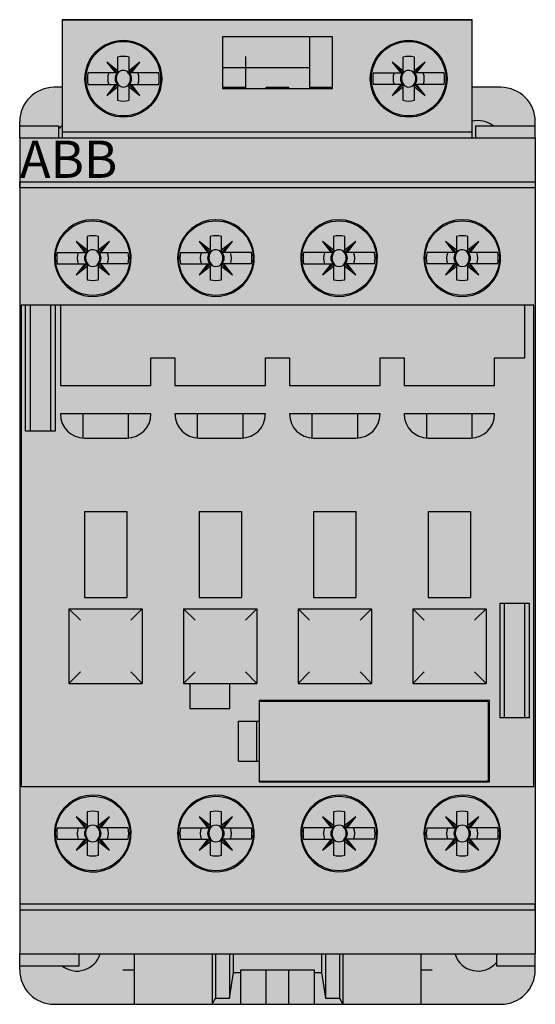
# Model space of a CAD drawing. Units: millimetres. Extents: x 2301 to 61675, y -22327 to 49865.
# Drawn here: x 3721 to 3766, y 48712 to 48797 of the extents above; entities that cross this region are included whole.
import ezdxf

# ---------------------------------------------------------------- set-up
doc = ezdxf.new("R2010")
doc.units = ezdxf.units.MM
doc.layers.add('devices', color=7, linetype='Continuous')
doc.styles.get("Standard").update_dxf_attribs({"font": 'eskdw.shx', "height": 40})

# ---------------------------------------------------------------- blocks, each defined once
blk = doc.blocks.new('AF09-AF38')
at = {"transparency": 33554687}
h = blk.add_hatch(color=252, dxfattribs=at)
h.dxf.hatch_style = 1
edge = h.paths.add_edge_path()
edge.add_line((39.497, 4.4), (39.497, 10.3))
edge.add_line((39.497, 10.3), (3.697, 10.3))
edge.add_line((3.697, 10.3), (3.697, 4.4))
edge.add_line((3.697, 4.4), (3, 4.4))
edge.add_arc((3, 1.4), 3, 90, 180)
edge.add_line((0, 1.4), (0, 0))
edge.add_line((0, 0), (0, -71.2))
edge.add_line((0, -71.2), (0, -72.6))
edge.add_arc((3, -72.6), 3, 180, 270)
edge.add_line((3, -75.6), (42, -75.6))
edge.add_arc((42, -72.6), 3, 270, 360)
edge.add_line((45, -72.6), (45, -71.2))
edge.add_line((45, -71.2), (45, 0))
edge.add_line((45, 0), (45, 1.4))
edge.add_arc((42, 1.4), 3, 0, 90)
edge.add_line((42, 4.4), (39.497, 4.4))
at = {"true_color": 0xdfe9ec}
h = blk.add_hatch(color=254, dxfattribs=at)
h.dxf.hatch_style = 1
h.paths.add_polyline_path([(3.025, -10.5), (3.072, -11.056), (3.209, -11.596), (3.435, -12.105), (3.74, -12.569), (4.121, -12.978), (4.563, -13.317), (5.061, -13.581), (5.597, -13.758), (6.16, -13.843), (6.73, -13.831), (7.291, -13.722), (7.826, -13.519), (8.317, -13.23), (8.752, -12.861), (9.116, -12.426), (9.402, -11.936), (9.599, -11.408), (9.706, -10.855), (9.718, -10.294), (9.637, -9.738), (9.464, -9.205), (9.206, -8.709), (8.868, -8.262), (8.461, -7.878), (7.993, -7.567), (7.481, -7.338), (6.934, -7.197), (6.373, -7.15), (5.807, -7.199), (5.257, -7.342), (4.737, -7.578), (4.264, -7.899), (3.853, -8.296), (3.514, -8.757), (3.262, -9.264), (3.098, -9.807), (3.043, -10.151)])
h.paths.add_polyline_path([(13.775, -10.5), (13.823, -11.061), (13.963, -11.607), (14.193, -12.12), (14.506, -12.588), (14.893, -12.998), (15.343, -13.337), (15.845, -13.595), (16.383, -13.767), (16.943, -13.845), (17.508, -13.828), (18.062, -13.716), (18.589, -13.513), (19.074, -13.224), (19.505, -12.858), (19.866, -12.425), (20.151, -11.938), (20.349, -11.409), (20.456, -10.855), (20.468, -10.291), (20.386, -9.733), (20.211, -9.197), (19.948, -8.697), (19.605, -8.249), (19.193, -7.864), (18.721, -7.555), (18.204, -7.329), (17.657, -7.193), (17.095, -7.15), (16.533, -7.203), (15.988, -7.349), (15.475, -7.585), (15.008, -7.904), (14.602, -8.297), (14.267, -8.753), (14.014, -9.258), (13.849, -9.798), (13.794, -10.147)])
h.paths.add_polyline_path([(24.525, -10.5), (24.573, -11.062), (24.714, -11.609), (24.945, -12.123), (25.259, -12.592), (25.647, -13.001), (26.098, -13.34), (26.6, -13.598), (27.138, -13.768), (27.696, -13.845), (28.26, -13.828), (28.813, -13.716), (29.34, -13.513), (29.826, -13.223), (30.256, -12.857), (30.618, -12.423), (30.903, -11.934), (31.1, -11.405), (31.207, -10.85), (31.218, -10.287), (31.135, -9.73), (30.96, -9.196), (30.699, -8.698), (30.357, -8.25), (29.945, -7.866), (29.474, -7.556), (28.957, -7.33), (28.409, -7.193), (27.845, -7.15), (27.282, -7.203), (26.736, -7.35), (26.223, -7.586), (25.757, -7.905), (25.351, -8.297), (25.017, -8.752), (24.765, -9.257), (24.6, -9.797), (24.544, -10.146)])
h.paths.add_polyline_path([(35.275, -10.5), (35.322, -11.059), (35.462, -11.603), (35.69, -12.115), (36, -12.581), (36.384, -12.99), (36.83, -13.328), (37.328, -13.589), (37.862, -13.762), (38.422, -13.844), (38.987, -13.83), (39.546, -13.721), (40.078, -13.518), (40.57, -13.227), (41.006, -12.857), (41.371, -12.419), (41.657, -11.925), (41.853, -11.395), (41.958, -10.84), (41.968, -10.282), (41.885, -9.73), (41.713, -9.203), (41.458, -8.711), (41.122, -8.267), (40.719, -7.885), (40.251, -7.572), (39.739, -7.341), (39.189, -7.198), (38.623, -7.15), (38.054, -7.199), (37.5, -7.344), (36.981, -7.581), (36.509, -7.903), (36.101, -8.298), (35.765, -8.756), (35.513, -9.261), (35.349, -9.801), (35.294, -10.149)])
edge = h.paths.add_edge_path()
edge.add_arc((9.047, 5.15), 3.35, 0, 360)
edge = h.paths.add_edge_path()
edge.add_arc((33.947, 5.15), 3.35, 0, 360)
h.paths.add_polyline_path([(3.025, -60.7), (3.072, -61.256), (3.209, -61.796), (3.435, -62.305), (3.74, -62.769), (4.121, -63.178), (4.563, -63.517), (5.061, -63.781), (5.597, -63.958), (6.16, -64.043), (6.73, -64.031), (7.291, -63.922), (7.826, -63.719), (8.317, -63.43), (8.752, -63.061), (9.116, -62.626), (9.402, -62.136), (9.599, -61.608), (9.706, -61.055), (9.718, -60.494), (9.637, -59.938), (9.464, -59.405), (9.206, -58.909), (8.868, -58.462), (8.461, -58.078), (7.993, -57.767), (7.481, -57.538), (6.934, -57.397), (6.373, -57.35), (5.807, -57.399), (5.257, -57.542), (4.737, -57.778), (4.264, -58.099), (3.853, -58.496), (3.514, -58.957), (3.262, -59.464), (3.098, -60.007), (3.043, -60.351)])
h.paths.add_polyline_path([(13.775, -60.7), (13.823, -61.261), (13.963, -61.807), (14.193, -62.32), (14.506, -62.788), (14.893, -63.198), (15.343, -63.537), (15.845, -63.795), (16.383, -63.967), (16.943, -64.045), (17.508, -64.028), (18.062, -63.916), (18.589, -63.713), (19.074, -63.424), (19.505, -63.058), (19.866, -62.625), (20.151, -62.138), (20.349, -61.609), (20.456, -61.055), (20.468, -60.491), (20.386, -59.933), (20.211, -59.397), (19.948, -58.897), (19.605, -58.449), (19.193, -58.064), (18.721, -57.755), (18.204, -57.529), (17.657, -57.393), (17.095, -57.35), (16.533, -57.403), (15.988, -57.549), (15.475, -57.785), (15.008, -58.104), (14.602, -58.497), (14.267, -58.953), (14.014, -59.458), (13.849, -59.998), (13.794, -60.347)])
h.paths.add_polyline_path([(24.525, -60.7), (24.573, -61.262), (24.714, -61.809), (24.945, -62.323), (25.259, -62.792), (25.647, -63.201), (26.098, -63.54), (26.6, -63.798), (27.138, -63.968), (27.696, -64.045), (28.26, -64.028), (28.813, -63.916), (29.34, -63.713), (29.826, -63.423), (30.256, -63.057), (30.618, -62.623), (30.903, -62.134), (31.1, -61.605), (31.207, -61.05), (31.218, -60.487), (31.135, -59.93), (30.96, -59.396), (30.699, -58.898), (30.357, -58.45), (29.945, -58.066), (29.474, -57.756), (28.957, -57.53), (28.409, -57.393), (27.845, -57.35), (27.282, -57.403), (26.736, -57.55), (26.223, -57.786), (25.757, -58.105), (25.351, -58.497), (25.017, -58.952), (24.765, -59.457), (24.6, -59.997), (24.544, -60.346)])
h.paths.add_polyline_path([(35.275, -60.7), (35.322, -61.259), (35.462, -61.803), (35.69, -62.315), (36, -62.781), (36.384, -63.19), (36.83, -63.528), (37.328, -63.789), (37.862, -63.962), (38.422, -64.044), (38.987, -64.03), (39.546, -63.921), (40.078, -63.718), (40.57, -63.427), (41.006, -63.057), (41.371, -62.619), (41.657, -62.125), (41.853, -61.595), (41.958, -61.04), (41.968, -60.482), (41.885, -59.93), (41.713, -59.403), (41.458, -58.911), (41.122, -58.467), (40.719, -58.085), (40.251, -57.772), (39.739, -57.541), (39.189, -57.398), (38.623, -57.35), (38.054, -57.399), (37.5, -57.544), (36.981, -57.781), (36.509, -58.103), (36.101, -58.498), (35.765, -58.956), (35.513, -59.461), (35.349, -60.001), (35.294, -60.349)])
h = blk.add_hatch(color=1)
h.dxf.hatch_style = 1
h.paths.add_polyline_path([(45, 0), (0, 0), (0, -3.85), (45, -3.85)])
at = {"transparency": 33554687}
h = blk.add_hatch(color=254, dxfattribs=at)
h.dxf.hatch_style = 1
h.paths.add_polyline_path([(5.65, -32.6), (9.35, -32.6), (9.35, -40.1), (5.65, -40.1)])
h.paths.add_polyline_path([(15.65, -32.6), (19.35, -32.6), (19.35, -40.1), (15.65, -40.1)])
h.paths.add_polyline_path([(25.65, -32.6), (29.35, -32.6), (29.35, -40.1), (25.65, -40.1)])
h.paths.add_polyline_path([(35.65, -32.6), (39.35, -32.6), (39.35, -40.1), (35.65, -40.1)])
at = {"true_color": 0xffffff}
h = blk.add_hatch(color=7, dxfattribs=at)
h.dxf.hatch_style = 1
h.paths.add_polyline_path([(40.9, -49.25), (40.8, -49.15), (21, -49.15), (20.9, -49.25), (20.9, -56.05), (21, -56.15), (40.8, -56.15), (40.9, -56.05)])
for p, q in [((3.697, 10.3), (3.697, 0)), ((3.697, 10.3), (39.497, 10.3)), ((39.497, 0), (39.497, 10.3)), ((17.697, 8.8), (17.697, 4.3)), ((27.297, 8.8), (17.697, 8.8)), ((25.297, 8.8), (25.297, 4.3)), ((27.297, 4.3), (27.297, 8.8)), ((8.547, 7.035), (8.547, 5.65)), ((9.547, 5.65), (9.547, 7.035)), ((19.697, 7.1), (19.697, 4.3)), ((33.447, 7.035), (33.447, 5.65)), ((34.447, 5.65), (34.447, 7.035)), ((8.547, 5.65), (7.597, 6.6)), ((7.597, 6.6), (8.35, 5.65)), ((8.547, 5.847), (7.597, 6.6)), ((9.547, 5.65), (10.497, 6.6)), ((10.497, 6.6), (9.547, 5.847)), ((9.744, 5.65), (10.497, 6.6)), ((25.297, 6.1), (17.697, 6.1)), ((32.497, 6.6), (33.25, 5.65)), ((33.447, 5.847), (32.497, 6.6)), ((33.447, 5.65), (32.497, 6.6)), ((35.397, 6.6), (34.447, 5.847)), ((34.447, 5.65), (35.397, 6.6)), ((34.644, 5.65), (35.397, 6.6)), ((8.547, 5.65), (5.951, 5.65)), ((12.143, 5.65), (9.547, 5.65)), ((30.851, 5.65), (33.447, 5.65)), ((37.043, 5.65), (34.447, 5.65)), ((3.697, 4.4), (3, 4.4)), ((5.951, 4.65), (8.547, 4.65)), ((8.547, 4.65), (7.597, 3.7)), ((8.35, 4.65), (7.597, 3.7)), ((7.597, 3.7), (8.547, 4.453)), ((8.547, 4.65), (8.547, 3.265)), ((9.547, 4.65), (12.143, 4.65)), ((9.547, 3.265), (9.547, 4.65)), ((9.547, 4.65), (10.497, 3.7)), ((9.547, 4.453), (10.497, 3.7)), ((10.497, 3.7), (9.744, 4.65)), ((17.697, 4.4), (19.697, 4.4)), ((17.697, 4.3), (27.297, 4.3)), ((19.3, 4.3), (19.3, 4.4)), ((21.5, 4.3), (21.5, 4.4)), ((21.5, 4.4), (23.5, 4.4)), ((23.5, 4.3), (23.5, 4.4)), ((25.297, 4.4), (27.297, 4.4)), ((25.7, 4.4), (25.7, 4.3)), ((33.447, 4.65), (30.851, 4.65)), ((33.447, 4.65), (32.497, 3.7)), ((33.25, 4.65), (32.497, 3.7)), ((32.497, 3.7), (33.447, 4.453)), ((33.447, 4.65), (33.447, 3.265)), ((37.043, 4.65), (34.447, 4.65)), ((34.447, 3.265), (34.447, 4.65)), ((34.447, 4.65), (35.397, 3.7)), ((34.447, 4.453), (35.397, 3.7)), ((35.397, 3.7), (34.644, 4.65)), ((42, 4.4), (39.497, 4.4)), ((0, 0), (0, 1.4)), ((0, 1.042), (3.4, 1.042)), ((3.4, 1.042), (3.4, 0)), ((39.8, 0), (39.8, 1.042)), ((39.8, 1.042), (45, 1.042)), ((45, 0), (45, 1.4)), ((0, 0), (0, -71.2)), ((0, 0), (45, 0)), ((39.197, 0.5), (3.997, 0.5)), ((45, 0), (45, -71.2)), ((0, -3.85), (45, -3.85)), ((0, -4.35), (0, -3.85)), ((45, -3.85), (45, -4.35)), ((0, -4.35), (45, -4.35)), ((5.875, -10), (4.925, -9.05)), ((4.925, -9.05), (5.678, -10)), ((5.875, -9.803), (4.925, -9.05)), ((5.875, -8.615), (5.875, -10)), ((6.875, -10), (6.875, -8.615)), ((6.875, -10), (7.825, -9.05)), ((7.825, -9.05), (6.875, -9.803)), ((7.072, -10), (7.825, -9.05)), ((16.625, -9.803), (15.675, -9.05)), ((16.625, -10), (15.675, -9.05)), ((15.675, -9.05), (16.428, -10)), ((16.625, -8.615), (16.625, -10)), ((17.625, -10), (17.625, -8.615)), ((17.625, -10), (18.575, -9.05)), ((18.575, -9.05), (17.625, -9.803)), ((17.822, -10), (18.575, -9.05)), ((27.375, -9.803), (26.425, -9.05)), ((27.375, -10), (26.425, -9.05)), ((26.425, -9.05), (27.178, -10)), ((27.375, -8.615), (27.375, -10)), ((28.375, -10), (28.375, -8.615)), ((28.375, -10), (29.325, -9.05)), ((29.325, -9.05), (28.375, -9.803)), ((28.572, -10), (29.325, -9.05)), ((38.125, -10), (37.175, -9.05)), ((37.175, -9.05), (37.928, -10)), ((38.125, -9.803), (37.175, -9.05)), ((38.125, -8.615), (38.125, -10)), ((39.125, -10), (39.125, -8.615)), ((40.075, -9.05), (39.125, -9.803)), ((39.125, -10), (40.075, -9.05)), ((39.322, -10), (40.075, -9.05)), ((3.279, -10), (5.875, -10)), ((6.875, -10), (9.471, -10)), ((14.029, -10), (16.625, -10)), ((20.221, -10), (17.625, -10)), ((27.375, -10), (24.779, -10)), ((30.971, -10), (28.375, -10)), ((38.125, -10), (35.529, -10)), ((41.721, -10), (39.125, -10)), ((3.279, -11), (5.875, -11)), ((5.875, -11), (4.925, -11.95)), ((5.678, -11), (4.925, -11.95)), ((5.875, -11), (5.875, -12.385)), ((9.471, -11), (6.875, -11)), ((6.875, -12.385), (6.875, -11)), ((6.875, -11), (7.825, -11.95)), ((7.825, -11.95), (7.072, -11)), ((14.029, -11), (16.625, -11)), ((16.428, -11), (15.675, -11.95)), ((16.625, -11), (15.675, -11.95)), ((16.625, -11), (16.625, -12.385)), ((20.221, -11), (17.625, -11)), ((17.625, -12.385), (17.625, -11)), ((17.625, -11), (18.575, -11.95)), ((18.575, -11.95), (17.822, -11)), ((24.779, -11), (27.375, -11)), ((27.178, -11), (26.425, -11.95)), ((27.375, -11), (26.425, -11.95)), ((27.375, -11), (27.375, -12.385)), ((30.971, -11), (28.375, -11)), ((28.375, -12.385), (28.375, -11)), ((28.375, -11), (29.325, -11.95)), ((29.325, -11.95), (28.572, -11)), ((38.125, -11), (35.529, -11)), ((38.125, -11), (37.175, -11.95)), ((37.928, -11), (37.175, -11.95)), ((38.125, -11), (38.125, -12.385)), ((41.721, -11), (39.125, -11)), ((39.125, -12.385), (39.125, -11)), ((39.125, -11), (40.075, -11.95)), ((40.075, -11.95), (39.322, -11)), ((4.925, -11.95), (5.875, -11.197)), ((6.875, -11.197), (7.825, -11.95)), ((15.675, -11.95), (16.625, -11.197)), ((17.625, -11.197), (18.575, -11.95)), ((26.425, -11.95), (27.375, -11.197)), ((28.375, -11.197), (29.325, -11.95)), ((37.175, -11.95), (38.125, -11.197)), ((39.125, -11.197), (40.075, -11.95)), ((0.13, -14.6), (0.13, -56.6)), ((44.87, -14.6), (0.13, -14.6)), ((0.5, -25.6), (0.5, -14.6)), ((0.9, -14.6), (0.9, -25.6)), ((2.7, -14.6), (2.7, -25.6)), ((3.1, -14.6), (3.1, -25.6)), ((3.55, -14.6), (3.55, -21.6)), ((44.1, -19.2), (44.1, -14.6)), ((44.87, -56.6), (44.87, -14.6)), ((11.45, -19.2), (13.55, -19.2)), ((11.45, -21.6), (11.45, -19.2)), ((13.55, -19.2), (13.55, -21.6)), ((21.45, -19.2), (23.55, -19.2)), ((21.45, -21.6), (21.45, -19.2)), ((23.55, -19.2), (23.55, -21.6)), ((31.45, -19.2), (33.55, -19.2)), ((31.45, -21.6), (31.45, -19.2)), ((33.55, -19.2), (33.55, -21.6)), ((41.45, -19.2), (44.1, -19.2)), ((41.45, -21.6), (41.45, -19.2)), ((3.55, -21.6), (11.45, -21.6)), ((13.55, -21.6), (21.45, -21.6)), ((23.55, -21.6), (31.45, -21.6)), ((33.55, -21.6), (41.45, -21.6)), ((11.45, -24.1), (3.55, -24.1)), ((5.5, -24.1), (5.5, -26.195)), ((9.5, -26.195), (9.5, -24.1)), ((21.45, -24.1), (13.55, -24.1)), ((15.5, -24.1), (15.5, -26.195)), ((19.5, -26.195), (19.5, -24.1)), ((31.45, -24.1), (23.55, -24.1)), ((25.5, -24.1), (25.5, -26.195)), ((29.5, -26.195), (29.5, -24.1)), ((41.45, -24.1), (33.55, -24.1)), ((35.5, -24.1), (35.5, -26.195)), ((39.5, -26.195), (39.5, -24.1)), ((3.1, -25.6), (0.5, -25.6)), ((5.65, -26.2), (9.35, -26.2)), ((15.65, -26.2), (19.35, -26.2)), ((25.65, -26.2), (29.35, -26.2)), ((35.65, -26.2), (39.35, -26.2)), ((5.65, -32.6), (9.35, -32.6)), ((5.65, -32.6), (5.65, -40.1)), ((9.35, -32.6), (9.35, -40.1)), ((15.65, -32.6), (19.35, -32.6)), ((15.65, -32.6), (15.65, -40.1)), ((19.35, -32.6), (19.35, -40.1)), ((25.65, -32.6), (29.35, -32.6)), ((25.65, -32.6), (25.65, -40.1)), ((29.35, -32.6), (29.35, -40.1)), ((35.65, -32.6), (39.35, -32.6)), ((35.65, -32.6), (35.65, -40.1)), ((39.35, -32.6), (39.35, -40.1)), ((5.65, -40.1), (9.35, -40.1)), ((15.65, -40.1), (19.35, -40.1)), ((25.65, -40.1), (29.35, -40.1)), ((35.65, -40.1), (39.35, -40.1)), ((4.3, -41.1), (10.7, -41.1)), ((5.3, -42.1), (4.3, -41.1)), ((4.3, -41.1), (4.3, -47.6)), ((10.7, -41.1), (9.7, -42.1)), ((10.7, -41.1), (10.7, -47.6)), ((14.3, -41.1), (20.7, -41.1)), ((15.3, -42.1), (14.3, -41.1)), ((14.3, -41.1), (14.3, -47.6)), ((20.7, -41.1), (19.7, -42.1)), ((20.7, -41.1), (20.7, -47.6)), ((24.3, -41.1), (30.7, -41.1)), ((25.3, -42.1), (24.3, -41.1)), ((24.3, -41.1), (24.3, -47.6)), ((30.7, -41.1), (29.7, -42.1)), ((30.7, -41.1), (30.7, -47.6)), ((34.3, -41.1), (34.3, -47.6)), ((34.3, -41.1), (40.7, -41.1)), ((35.3, -42.1), (34.3, -41.1)), ((40.7, -41.1), (39.7, -42.1)), ((40.7, -41.1), (40.7, -47.6)), ((41.9, -40.643), (41.9, -50.6)), ((44.5, -40.643), (41.9, -40.643)), ((42.3, -50.6), (42.3, -40.643)), ((44.1, -50.6), (44.1, -40.643)), ((44.5, -50.6), (44.5, -40.643)), ((4.3, -47.6), (5.3, -46.6)), ((9.7, -46.6), (10.7, -47.6)), ((14.3, -47.6), (15.3, -46.6)), ((19.7, -46.6), (20.7, -47.6)), ((24.3, -47.6), (25.3, -46.6)), ((29.7, -46.6), (30.7, -47.6)), ((34.3, -47.6), (35.3, -46.6)), ((39.7, -46.6), (40.7, -47.6)), ((4.3, -47.6), (10.7, -47.6)), ((14.3, -47.6), (20.7, -47.6)), ((14.85, -47.6), (14.85, -49.8)), ((18.35, -49.8), (18.35, -47.6)), ((24.3, -47.6), (30.7, -47.6)), ((34.3, -47.6), (40.7, -47.6)), ((14.85, -49.8), (18.35, -49.8)), ((20.9, -49.1), (20.9, -56.2)), ((41, -49.1), (20.9, -49.1)), ((20.9, -49.25), (21, -49.15)), ((21, -49.15), (40.8, -49.15)), ((40.8, -49.15), (40.9, -49.25)), ((40.9, -49.25), (40.9, -56.05)), ((41, -56.2), (41, -49.1)), ((44.5, -50.6), (41.9, -50.6)), ((19.1, -50.9), (20.9, -50.9)), ((19.1, -54.4), (19.1, -50.9)), ((20.7, -54.4), (20.7, -50.9)), ((19.1, -54.4), (20.9, -54.4)), ((0.13, -56.6), (44.87, -56.6)), ((21, -56.15), (20.9, -56.05)), ((20.9, -56.2), (41, -56.2)), ((40.8, -56.15), (21, -56.15)), ((40.9, -56.05), (40.8, -56.15)), ((4.925, -59.25), (5.678, -60.2)), ((5.875, -60.003), (4.925, -59.25)), ((5.875, -60.2), (4.925, -59.25)), ((5.875, -58.815), (5.875, -60.2)), ((6.875, -60.2), (6.875, -58.815)), ((7.825, -59.25), (6.875, -60.003)), ((6.875, -60.2), (7.825, -59.25)), ((7.072, -60.2), (7.825, -59.25)), ((16.625, -60.2), (15.675, -59.25)), ((15.675, -59.25), (16.428, -60.2)), ((16.625, -60.003), (15.675, -59.25)), ((16.625, -58.815), (16.625, -60.2)), ((17.625, -60.2), (17.625, -58.815)), ((17.625, -60.2), (18.575, -59.25)), ((18.575, -59.25), (17.625, -60.003)), ((17.822, -60.2), (18.575, -59.25)), ((27.375, -60.003), (26.425, -59.25)), ((27.375, -60.2), (26.425, -59.25)), ((26.425, -59.25), (27.178, -60.2)), ((27.375, -58.815), (27.375, -60.2)), ((28.375, -60.2), (28.375, -58.815)), ((28.375, -60.2), (29.325, -59.25)), ((29.325, -59.25), (28.375, -60.003)), ((28.572, -60.2), (29.325, -59.25)), ((37.175, -59.25), (37.928, -60.2)), ((38.125, -60.003), (37.175, -59.25)), ((38.125, -60.2), (37.175, -59.25)), ((38.125, -58.815), (38.125, -60.2)), ((39.125, -60.2), (39.125, -58.815)), ((40.075, -59.25), (39.125, -60.003)), ((39.125, -60.2), (40.075, -59.25)), ((39.322, -60.2), (40.075, -59.25)), ((3.279, -60.2), (5.875, -60.2)), ((9.471, -60.2), (6.875, -60.2)), ((14.029, -60.2), (16.625, -60.2)), ((17.625, -60.2), (20.221, -60.2)), ((27.375, -60.2), (24.779, -60.2)), ((30.971, -60.2), (28.375, -60.2)), ((35.529, -60.2), (38.125, -60.2)), ((41.721, -60.2), (39.125, -60.2)), ((3.279, -61.2), (5.875, -61.2)), ((5.678, -61.2), (4.925, -62.15)), ((5.875, -61.2), (4.925, -62.15)), ((4.925, -62.15), (5.875, -61.397)), ((5.875, -61.2), (5.875, -62.585)), ((6.875, -61.2), (9.471, -61.2)), ((6.875, -62.585), (6.875, -61.2)), ((6.875, -61.2), (7.825, -62.15)), ((6.875, -61.397), (7.825, -62.15)), ((7.825, -62.15), (7.072, -61.2)), ((14.029, -61.2), (16.625, -61.2)), ((16.428, -61.2), (15.675, -62.15)), ((16.625, -61.2), (15.675, -62.15)), ((15.675, -62.15), (16.625, -61.397)), ((16.625, -61.2), (16.625, -62.585)), ((20.221, -61.2), (17.625, -61.2)), ((17.625, -62.585), (17.625, -61.2)), ((17.625, -61.2), (18.575, -62.15)), ((17.625, -61.397), (18.575, -62.15)), ((18.575, -62.15), (17.822, -61.2)), ((24.779, -61.2), (27.375, -61.2)), ((27.375, -61.2), (26.425, -62.15)), ((27.178, -61.2), (26.425, -62.15)), ((26.425, -62.15), (27.375, -61.397)), ((27.375, -61.2), (27.375, -62.585)), ((30.971, -61.2), (28.375, -61.2)), ((28.375, -62.585), (28.375, -61.2)), ((28.375, -61.2), (29.325, -62.15)), ((28.375, -61.397), (29.325, -62.15)), ((29.325, -62.15), (28.572, -61.2)), ((38.125, -61.2), (35.529, -61.2)), ((38.125, -61.2), (37.175, -62.15)), ((37.928, -61.2), (37.175, -62.15)), ((37.175, -62.15), (38.125, -61.397)), ((38.125, -61.2), (38.125, -62.585)), ((41.721, -61.2), (39.125, -61.2)), ((39.125, -62.585), (39.125, -61.2)), ((39.125, -61.2), (40.075, -62.15)), ((39.125, -61.397), (40.075, -62.15)), ((40.075, -62.15), (39.322, -61.2)), ((0, -66.85), (45, -66.85)), ((0, -66.85), (0, -67.35)), ((45, -67.35), (45, -66.85)), ((0, -67.35), (45, -67.35)), ((0, -71.2), (45, -71.2)), ((0, -72.6), (0, -71.2)), ((5.2, -72.242), (5.2, -71.2)), ((10, -71.2), (10, -75.6)), ((16.8, -71.2), (16.8, -75.6)), ((17.1, -71.2), (17.1, -75.08)), ((18.3, -71.2), (18.3, -75.08)), ((18.648, -72.829), (18.648, -71.2)), ((26.352, -71.2), (26.352, -72.829)), ((26.7, -71.2), (26.7, -75.08)), ((27.9, -71.2), (27.9, -75.08)), ((28.2, -71.2), (28.2, -75.6)), ((35, -71.2), (35, -75.6)), ((41.6, -71.2), (41.6, -72.242)), ((45, -72.6), (45, -71.2)), ((0, -72.242), (5.2, -72.242)), ((9, -72.6), (10, -72.6)), ((18.3, -75.08), (18.648, -72.829)), ((18.648, -72.829), (19.3, -72.829)), ((19.3, -75.6), (19.3, -72.6)), ((19.3, -72.6), (25.7, -72.6)), ((21.5, -75.6), (21.5, -72.6)), ((23.5, -75.6), (23.5, -72.6)), ((25.7, -72.6), (25.7, -75.6)), ((25.7, -72.829), (26.352, -72.829)), ((26.352, -72.829), (26.7, -75.08)), ((35, -72.6), (36, -72.6)), ((41.6, -72.242), (45, -72.242)), ((16.8, -75.6), (17.1, -75.08)), ((17.1, -75.08), (18.3, -75.08)), ((26.7, -75.08), (27.9, -75.08)), ((27.9, -75.08), (28.2, -75.6)), ((3, -75.6), (42, -75.6))]:
    blk.add_line(p, q)
for points in [[(39.497, 4.4), (39.497, 10.3), (3.697, 10.3), (3.697, 4.4)], [(8.572, 5.634), (8.458, 5.399), (8.422, 5.133), (8.474, 4.852), (8.618, 4.607), (8.756, 4.488)], [(8.756, 5.812), (8.709, 5.779), (8.573, 5.636), (8.572, 5.634)], [(9.338, 5.812), (9.109, 5.877), (8.89, 5.861), (8.756, 5.812)], [(9.338, 4.488), (9.465, 4.595), (9.586, 4.773), (9.662, 5.015), (9.661, 5.294), (9.566, 5.565), (9.387, 5.777), (9.338, 5.812)], [(33.472, 5.634), (33.358, 5.399), (33.322, 5.133), (33.374, 4.852), (33.518, 4.607), (33.656, 4.488)], [(33.656, 5.812), (33.609, 5.779), (33.473, 5.636), (33.472, 5.634)], [(34.238, 5.812), (34.009, 5.877), (33.79, 5.861), (33.656, 5.812)], [(34.238, 4.488), (34.365, 4.595), (34.486, 4.773), (34.562, 5.015), (34.561, 5.294), (34.466, 5.565), (34.287, 5.777), (34.238, 5.812)], [(8.756, 4.488), (8.985, 4.423), (9.204, 4.439), (9.338, 4.488)], [(33.656, 4.488), (33.885, 4.423), (34.104, 4.439), (34.238, 4.488)], [(3.997, 0.5), (3.971, 0.5), (3.945, 0.499), (3.919, 0.497), (3.894, 0.495), (3.87, 0.492), (3.847, 0.489), (3.825, 0.485), (3.804, 0.481), (3.785, 0.476), (3.767, 0.471), (3.751, 0.466), (3.737, 0.46), (3.725, 0.454), (3.715, 0.447), (3.707, 0.44), (3.702, 0.434), (3.698, 0.427), (3.697, 0.42)], [(39.497, 0.42), (39.496, 0.427), (39.492, 0.434), (39.487, 0.44), (39.479, 0.447), (39.469, 0.454), (39.457, 0.46), (39.443, 0.466), (39.427, 0.471), (39.409, 0.476), (39.39, 0.481), (39.369, 0.485), (39.347, 0.489), (39.324, 0.492), (39.3, 0.495), (39.275, 0.497), (39.249, 0.499), (39.223, 0.5), (39.197, 0.5)], [(3.025, -10.5), (3.072, -11.056), (3.209, -11.596), (3.435, -12.105), (3.74, -12.569), (4.121, -12.978), (4.563, -13.317), (5.061, -13.581), (5.597, -13.758), (6.16, -13.843), (6.73, -13.831), (7.291, -13.722), (7.826, -13.519), (8.317, -13.23), (8.752, -12.861), (9.116, -12.426), (9.402, -11.936), (9.599, -11.408), (9.706, -10.855), (9.718, -10.294), (9.637, -9.738), (9.464, -9.205), (9.206, -8.709), (8.868, -8.262), (8.461, -7.878), (7.993, -7.567), (7.481, -7.338), (6.934, -7.197), (6.373, -7.15), (5.807, -7.199), (5.257, -7.342), (4.737, -7.578), (4.264, -7.899), (3.853, -8.296), (3.514, -8.757), (3.262, -9.264), (3.098, -9.807), (3.043, -10.151), (3.025, -10.5)], [(13.775, -10.5), (13.823, -11.061), (13.963, -11.607), (14.193, -12.12), (14.506, -12.588), (14.893, -12.998), (15.343, -13.337), (15.845, -13.595), (16.383, -13.767), (16.943, -13.845), (17.508, -13.828), (18.062, -13.716), (18.589, -13.513), (19.074, -13.224), (19.505, -12.858), (19.866, -12.425), (20.151, -11.938), (20.349, -11.409), (20.456, -10.855), (20.468, -10.291), (20.386, -9.733), (20.211, -9.197), (19.948, -8.697), (19.605, -8.249), (19.193, -7.864), (18.721, -7.555), (18.204, -7.329), (17.657, -7.193), (17.095, -7.15), (16.533, -7.203), (15.988, -7.349), (15.475, -7.585), (15.008, -7.904), (14.602, -8.297), (14.267, -8.753), (14.014, -9.258), (13.849, -9.798), (13.794, -10.147), (13.775, -10.5)], [(24.525, -10.5), (24.573, -11.062), (24.714, -11.609), (24.945, -12.123), (25.259, -12.592), (25.647, -13.001), (26.098, -13.34), (26.6, -13.598), (27.138, -13.768), (27.696, -13.845), (28.26, -13.828), (28.813, -13.716), (29.34, -13.513), (29.826, -13.223), (30.256, -12.857), (30.618, -12.423), (30.903, -11.934), (31.1, -11.405), (31.207, -10.85), (31.218, -10.287), (31.135, -9.73), (30.96, -9.196), (30.699, -8.698), (30.357, -8.25), (29.945, -7.866), (29.474, -7.556), (28.957, -7.33), (28.409, -7.193), (27.845, -7.15), (27.282, -7.203), (26.736, -7.35), (26.223, -7.586), (25.757, -7.905), (25.351, -8.297), (25.017, -8.752), (24.765, -9.257), (24.6, -9.797), (24.544, -10.146), (24.525, -10.5)], [(35.275, -10.5), (35.322, -11.059), (35.462, -11.603), (35.69, -12.115), (36, -12.581), (36.384, -12.99), (36.83, -13.328), (37.328, -13.589), (37.862, -13.762), (38.422, -13.844), (38.987, -13.83), (39.546, -13.721), (40.078, -13.518), (40.57, -13.227), (41.006, -12.857), (41.371, -12.419), (41.657, -11.925), (41.853, -11.395), (41.958, -10.84), (41.968, -10.282), (41.885, -9.73), (41.713, -9.203), (41.458, -8.711), (41.122, -8.267), (40.719, -7.885), (40.251, -7.572), (39.739, -7.341), (39.189, -7.198), (38.623, -7.15), (38.054, -7.199), (37.5, -7.344), (36.981, -7.581), (36.509, -7.903), (36.101, -8.298), (35.765, -8.756), (35.513, -9.261), (35.349, -9.801), (35.294, -10.149), (35.275, -10.5)], [(5.9, -10.016), (5.786, -10.251), (5.75, -10.517), (5.802, -10.798), (5.946, -11.043), (6.084, -11.162)], [(6.084, -9.838), (6.037, -9.871), (5.901, -10.014), (5.9, -10.016)], [(6.666, -9.838), (6.437, -9.773), (6.218, -9.789), (6.084, -9.838)], [(6.666, -11.162), (6.793, -11.055), (6.914, -10.877), (6.99, -10.635), (6.989, -10.356), (6.894, -10.085), (6.715, -9.873), (6.666, -9.838)], [(16.834, -9.838), (16.787, -9.871), (16.651, -10.014), (16.536, -10.251), (16.5, -10.517), (16.552, -10.798), (16.696, -11.043), (16.834, -11.162)], [(17.416, -9.838), (17.187, -9.773), (16.968, -9.789), (16.834, -9.838)], [(17.416, -11.162), (17.543, -11.055), (17.664, -10.877), (17.74, -10.635), (17.739, -10.356), (17.644, -10.085), (17.465, -9.873), (17.416, -9.838)], [(27.4, -10.016), (27.286, -10.251), (27.25, -10.517), (27.302, -10.798), (27.446, -11.043), (27.584, -11.162)], [(27.584, -9.838), (27.537, -9.871), (27.401, -10.014), (27.4, -10.016)], [(28.166, -9.838), (27.937, -9.773), (27.718, -9.789), (27.584, -9.838)], [(28.166, -11.162), (28.293, -11.055), (28.414, -10.877), (28.49, -10.635), (28.489, -10.356), (28.394, -10.085), (28.215, -9.873), (28.166, -9.838)], [(38.15, -10.016), (38.036, -10.251), (38, -10.517), (38.052, -10.798), (38.196, -11.043), (38.334, -11.162)], [(38.334, -9.838), (38.287, -9.871), (38.151, -10.014), (38.15, -10.016)], [(38.916, -9.838), (38.687, -9.773), (38.468, -9.789), (38.334, -9.838)], [(38.916, -11.162), (39.043, -11.055), (39.164, -10.877), (39.24, -10.635), (39.239, -10.356), (39.144, -10.085), (38.965, -9.873), (38.916, -9.838)], [(6.084, -11.162), (6.313, -11.227), (6.532, -11.211), (6.666, -11.162)], [(16.834, -11.162), (17.063, -11.227), (17.282, -11.211), (17.416, -11.162)], [(27.584, -11.162), (27.813, -11.227), (28.032, -11.211), (28.166, -11.162)], [(38.334, -11.162), (38.563, -11.227), (38.782, -11.211), (38.916, -11.162)], [(3.025, -60.7), (3.072, -61.256), (3.209, -61.796), (3.435, -62.305), (3.74, -62.769), (4.121, -63.178), (4.563, -63.517), (5.061, -63.781), (5.597, -63.958), (6.16, -64.043), (6.73, -64.031), (7.291, -63.922), (7.826, -63.719), (8.317, -63.43), (8.752, -63.061), (9.116, -62.626), (9.402, -62.136), (9.599, -61.608), (9.706, -61.055), (9.718, -60.494), (9.637, -59.938), (9.464, -59.405), (9.206, -58.909), (8.868, -58.462), (8.461, -58.078), (7.993, -57.767), (7.481, -57.538), (6.934, -57.397), (6.373, -57.35), (5.807, -57.399), (5.257, -57.542), (4.737, -57.778), (4.264, -58.099), (3.853, -58.496), (3.514, -58.957), (3.262, -59.464), (3.098, -60.007), (3.043, -60.351), (3.025, -60.7)], [(13.775, -60.7), (13.823, -61.261), (13.963, -61.807), (14.193, -62.32), (14.506, -62.788), (14.893, -63.198), (15.343, -63.537), (15.845, -63.795), (16.383, -63.967), (16.943, -64.045), (17.508, -64.028), (18.062, -63.916), (18.589, -63.713), (19.074, -63.424), (19.505, -63.058), (19.866, -62.625), (20.151, -62.138), (20.349, -61.609), (20.456, -61.055), (20.468, -60.491), (20.386, -59.933), (20.211, -59.397), (19.948, -58.897), (19.605, -58.449), (19.193, -58.064), (18.721, -57.755), (18.204, -57.529), (17.657, -57.393), (17.095, -57.35), (16.533, -57.403), (15.988, -57.549), (15.475, -57.785), (15.008, -58.104), (14.602, -58.497), (14.267, -58.953), (14.014, -59.458), (13.849, -59.998), (13.794, -60.347), (13.775, -60.7)], [(24.525, -60.7), (24.573, -61.262), (24.714, -61.809), (24.945, -62.323), (25.259, -62.792), (25.647, -63.201), (26.098, -63.54), (26.6, -63.798), (27.138, -63.968), (27.696, -64.045), (28.26, -64.028), (28.813, -63.916), (29.34, -63.713), (29.826, -63.423), (30.256, -63.057), (30.618, -62.623), (30.903, -62.134), (31.1, -61.605), (31.207, -61.05), (31.218, -60.487), (31.135, -59.93), (30.96, -59.396), (30.699, -58.898), (30.357, -58.45), (29.945, -58.066), (29.474, -57.756), (28.957, -57.53), (28.409, -57.393), (27.845, -57.35), (27.282, -57.403), (26.736, -57.55), (26.223, -57.786), (25.757, -58.105), (25.351, -58.497), (25.017, -58.952), (24.765, -59.457), (24.6, -59.997), (24.544, -60.346), (24.525, -60.7)], [(35.275, -60.7), (35.322, -61.259), (35.462, -61.803), (35.69, -62.315), (36, -62.781), (36.384, -63.19), (36.83, -63.528), (37.328, -63.789), (37.862, -63.962), (38.422, -64.044), (38.987, -64.03), (39.546, -63.921), (40.078, -63.718), (40.57, -63.427), (41.006, -63.057), (41.371, -62.619), (41.657, -62.125), (41.853, -61.595), (41.958, -61.04), (41.968, -60.482), (41.885, -59.93), (41.713, -59.403), (41.458, -58.911), (41.122, -58.467), (40.719, -58.085), (40.251, -57.772), (39.739, -57.541), (39.189, -57.398), (38.623, -57.35), (38.054, -57.399), (37.5, -57.544), (36.981, -57.781), (36.509, -58.103), (36.101, -58.498), (35.765, -58.956), (35.513, -59.461), (35.349, -60.001), (35.294, -60.349), (35.275, -60.7)], [(6.084, -60.038), (6.037, -60.071), (5.901, -60.214), (5.9, -60.216)], [(6.666, -60.038), (6.437, -59.973), (6.218, -59.989), (6.084, -60.038)], [(6.666, -61.362), (6.793, -61.255), (6.914, -61.077), (6.99, -60.835), (6.989, -60.556), (6.894, -60.285), (6.715, -60.073), (6.666, -60.038)], [(16.834, -60.038), (16.787, -60.071), (16.651, -60.214), (16.536, -60.451), (16.5, -60.717), (16.552, -60.998), (16.696, -61.243), (16.834, -61.362)], [(17.416, -60.038), (17.187, -59.973), (16.968, -59.989), (16.834, -60.038)], [(17.416, -61.362), (17.543, -61.255), (17.664, -61.077), (17.74, -60.835), (17.739, -60.556), (17.644, -60.285), (17.465, -60.073), (17.416, -60.038)], [(27.584, -60.038), (27.537, -60.071), (27.401, -60.214), (27.4, -60.216)], [(28.166, -60.038), (27.937, -59.973), (27.718, -59.989), (27.584, -60.038)], [(28.166, -61.362), (28.293, -61.255), (28.414, -61.077), (28.49, -60.835), (28.489, -60.556), (28.394, -60.285), (28.215, -60.073), (28.166, -60.038)], [(38.334, -60.038), (38.287, -60.071), (38.151, -60.214), (38.15, -60.216)], [(38.916, -60.038), (38.687, -59.973), (38.468, -59.989), (38.334, -60.038)], [(38.916, -61.362), (39.043, -61.255), (39.164, -61.077), (39.24, -60.835), (39.239, -60.556), (39.144, -60.285), (38.965, -60.073), (38.916, -60.038)], [(5.9, -60.216), (5.786, -60.451), (5.75, -60.717), (5.802, -60.998), (5.946, -61.243), (6.084, -61.362)], [(27.4, -60.216), (27.286, -60.451), (27.25, -60.717), (27.302, -60.998), (27.446, -61.243), (27.584, -61.362)], [(38.15, -60.216), (38.036, -60.451), (38, -60.717), (38.052, -60.998), (38.196, -61.243), (38.334, -61.362)], [(6.084, -61.362), (6.313, -61.427), (6.532, -61.411), (6.666, -61.362)], [(16.834, -61.362), (17.063, -61.427), (17.282, -61.411), (17.416, -61.362)], [(27.584, -61.362), (27.813, -61.427), (28.032, -61.411), (28.166, -61.362)], [(38.334, -61.362), (38.563, -61.427), (38.782, -61.411), (38.916, -61.362)]]:
    blk.add_lwpolyline(points)
for centre, radius in [((9.047, 5.15), 3.35), ((9.047, 5.15), 3.25), ((33.947, 5.15), 3.35), ((33.947, 5.15), 3.25), ((6.375, -10.5), 3.25), ((17.125, -10.5), 3.25), ((27.875, -10.5), 3.25), ((38.625, -10.5), 3.25), ((6.375, -60.7), 3.25), ((17.125, -60.7), 3.25), ((27.875, -60.7), 3.25), ((38.625, -60.7), 3.25)]:
    blk.add_circle(centre, radius)
for centre, radius, start, end in [((9.047, 5.15), 1.95, 75.14283, 104.85717), ((33.947, 5.15), 1.95, 75.14283, 104.85717), ((9.047, 5.15), 3.136, 170.82646, 189.17354), ((9.047, 5.15), 1.365, 158.50776, 201.49224), ((9.047, 5.15), 0.723, 136.25347, 223.74653), ((9.047, 5.15), 0.723, 113.69389, 133.74653), ((9.047, 5.15), 0.723, 46.25347, 66.30611), ((9.047, 5.15), 0.723, 316.25347, 43.74653), ((9.047, 5.15), 1.365, 338.50776, 21.49224), ((9.047, 5.15), 3.136, 350.82646, 9.17354), ((33.947, 5.15), 3.136, 170.82646, 189.17354), ((33.947, 5.15), 1.365, 158.50776, 201.49224), ((33.947, 5.15), 0.723, 136.25347, 223.74653), ((33.947, 5.15), 0.723, 113.69389, 133.74653), ((33.947, 5.15), 0.723, 46.25347, 66.30611), ((33.947, 5.15), 0.723, 316.25347, 43.74653), ((33.947, 5.15), 1.365, 338.50776, 21.49224), ((33.947, 5.15), 3.136, 350.82646, 9.17354), ((3, 1.4), 3, 90, 180), ((9.047, 5.15), 0.723, 226.25347, 246.30611), ((9.047, 5.15), 0.723, 293.69389, 313.74653), ((33.947, 5.15), 0.723, 226.25347, 246.30611), ((33.947, 5.15), 0.723, 293.69389, 313.74653), ((42, 1.4), 3, 0, 90), ((9.047, 5.15), 1.95, 255.14283, 284.85717), ((33.947, 5.15), 1.95, 255.14283, 284.85717), ((5, -0.6), 2.1, 128.35092, 139.63241), ((40, -0.6), 2.1, 51.43531, 103.85844), ((6.375, -10.5), 1.95, 75.14283, 104.85717), ((17.125, -10.5), 1.95, 75.14283, 104.85717), ((27.875, -10.5), 1.95, 75.14283, 104.85717), ((38.625, -10.5), 1.95, 75.14283, 104.85717), ((6.375, -10.5), 3.136, 170.82646, 189.17354), ((6.375, -10.5), 1.365, 158.50776, 201.49224), ((6.375, -10.5), 0.723, 136.25347, 223.74653), ((6.375, -10.5), 0.723, 113.69389, 133.74653), ((6.375, -10.5), 0.723, 46.25347, 66.30611), ((6.375, -10.5), 0.723, 316.25347, 43.74653), ((6.375, -10.5), 1.365, 338.50776, 21.49224), ((6.375, -10.5), 3.136, 350.82646, 9.17354), ((17.125, -10.5), 3.136, 170.82646, 189.17354), ((17.125, -10.5), 1.365, 158.50776, 201.49224), ((17.125, -10.5), 0.723, 136.25347, 223.74653), ((17.125, -10.5), 0.723, 113.69389, 133.74653), ((17.125, -10.5), 0.723, 46.25347, 66.30611), ((17.125, -10.5), 0.723, 316.25347, 43.74653), ((17.125, -10.5), 1.365, 338.50776, 21.49224), ((17.125, -10.5), 3.136, 350.82646, 9.17354), ((27.875, -10.5), 3.136, 170.82646, 189.17354), ((27.875, -10.5), 1.365, 158.50776, 201.49224), ((27.875, -10.5), 0.723, 136.25347, 223.74653), ((27.875, -10.5), 0.723, 113.69389, 133.74653), ((27.875, -10.5), 0.723, 46.25347, 66.30611), ((27.875, -10.5), 0.723, 316.25347, 43.74653), ((27.875, -10.5), 1.365, 338.50776, 21.49224), ((27.875, -10.5), 3.136, 350.82646, 9.17354), ((38.625, -10.5), 3.136, 170.82646, 189.17354), ((38.625, -10.5), 1.365, 158.50776, 201.49224), ((38.625, -10.5), 0.723, 136.25347, 223.74653), ((38.625, -10.5), 0.723, 113.69389, 133.74653), ((38.625, -10.5), 0.723, 46.25347, 66.30611), ((38.625, -10.5), 0.723, 316.25347, 43.74653), ((38.625, -10.5), 1.365, 338.50776, 21.49224), ((38.625, -10.5), 3.136, 350.82646, 9.17354), ((6.375, -10.5), 0.723, 226.25347, 246.30611), ((6.375, -10.5), 0.723, 293.69389, 313.74653), ((17.125, -10.5), 0.723, 226.25347, 246.30611), ((17.125, -10.5), 0.723, 293.69389, 313.74653), ((27.875, -10.5), 0.723, 226.25347, 246.30611), ((27.875, -10.5), 0.723, 293.69389, 313.74653), ((38.625, -10.5), 0.723, 226.25347, 246.30611), ((38.625, -10.5), 0.723, 293.69389, 313.74653), ((6.375, -10.5), 1.95, 255.14283, 284.85717), ((17.125, -10.5), 1.95, 255.14283, 284.85717), ((27.875, -10.5), 1.95, 255.14283, 284.85717), ((38.625, -10.5), 1.95, 255.14283, 284.85717), ((5.65, -24.1), 2.1, 180, 270), ((9.35, -24.1), 2.1, 270, 0), ((15.65, -24.1), 2.1, 180, 270), ((19.35, -24.1), 2.1, 270, 0), ((25.65, -24.1), 2.1, 180, 270), ((29.35, -24.1), 2.1, 270, 0), ((35.65, -24.1), 2.1, 180, 270), ((39.35, -24.1), 2.1, 270, 0), ((6.375, -60.7), 1.95, 75.14283, 104.85717), ((17.125, -60.7), 1.95, 75.14283, 104.85717), ((27.875, -60.7), 1.95, 75.14283, 104.85717), ((38.625, -60.7), 1.95, 75.14283, 104.85717), ((6.375, -60.7), 0.723, 113.69389, 133.74653), ((6.375, -60.7), 0.723, 46.25347, 66.30611), ((17.125, -60.7), 0.723, 113.69389, 133.74653), ((17.125, -60.7), 0.723, 46.25347, 66.30611), ((27.875, -60.7), 0.723, 113.69389, 133.74653), ((27.875, -60.7), 0.723, 46.25347, 66.30611), ((38.625, -60.7), 0.723, 113.69389, 133.74653), ((38.625, -60.7), 0.723, 46.25347, 66.30611), ((6.375, -60.7), 3.136, 170.82646, 189.17354), ((6.375, -60.7), 1.365, 158.50776, 201.49224), ((6.375, -60.7), 0.723, 136.25347, 223.74653), ((6.375, -60.7), 0.723, 316.25347, 43.74653), ((6.375, -60.7), 1.365, 338.50776, 21.49224), ((6.375, -60.7), 3.136, 350.82646, 9.17354), ((17.125, -60.7), 3.136, 170.82646, 189.17354), ((17.125, -60.7), 1.365, 158.50776, 201.49224), ((17.125, -60.7), 0.723, 136.25347, 223.74653), ((17.125, -60.7), 0.723, 316.25347, 43.74653), ((17.125, -60.7), 1.365, 338.50776, 21.49224), ((17.125, -60.7), 3.136, 350.82646, 9.17354), ((27.875, -60.7), 3.136, 170.82646, 189.17354), ((27.875, -60.7), 1.365, 158.50776, 201.49224), ((27.875, -60.7), 0.723, 136.25347, 223.74653), ((27.875, -60.7), 0.723, 316.25347, 43.74653), ((27.875, -60.7), 1.365, 338.50776, 21.49224), ((27.875, -60.7), 3.136, 350.82646, 9.17354), ((38.625, -60.7), 3.136, 170.82646, 189.17354), ((38.625, -60.7), 1.365, 158.50776, 201.49224), ((38.625, -60.7), 0.723, 136.25347, 223.74653), ((38.625, -60.7), 0.723, 316.25347, 43.74653), ((38.625, -60.7), 1.365, 338.50776, 21.49224), ((38.625, -60.7), 3.136, 350.82646, 9.17354), ((6.375, -60.7), 0.723, 226.25347, 246.30611), ((6.375, -60.7), 0.723, 293.69389, 313.74653), ((17.125, -60.7), 0.723, 226.25347, 246.30611), ((17.125, -60.7), 0.723, 293.69389, 313.74653), ((27.875, -60.7), 0.723, 226.25347, 246.30611), ((27.875, -60.7), 0.723, 293.69389, 313.74653), ((38.625, -60.7), 0.723, 226.25347, 246.30611), ((38.625, -60.7), 0.723, 293.69389, 313.74653), ((6.375, -60.7), 1.95, 255.14283, 284.85717), ((17.125, -60.7), 1.95, 255.14283, 284.85717), ((27.875, -60.7), 1.95, 255.14283, 284.85717), ((38.625, -60.7), 1.95, 255.14283, 284.85717), ((5, -70.6), 2.1, 231.43531, 343.39845), ((40, -70.6), 2.1, 196.60155, 319.63241), ((3, -72.6), 3, 180, 270), ((42, -72.6), 3, 270, 0)]:
    blk.add_arc(centre, radius, start, end)
at = {"insert": (0, -0.251), "char_height": 3.25, "width": 27.29991, "attachment_point": 1}
blk.add_mtext('{\\fABB Logo|b0|i0|c2|p2;\\C255;\\c16777215;ABB}', dxfattribs=at)

msp = doc.modelspace()

# ---------------------------------------------------------------- block references
at = {"layer": 'devices'}
msp.add_blockref('AF09-AF38', (3720.658, 48787.113), dxfattribs=at)

doc.saveas('drawing.dxf')
